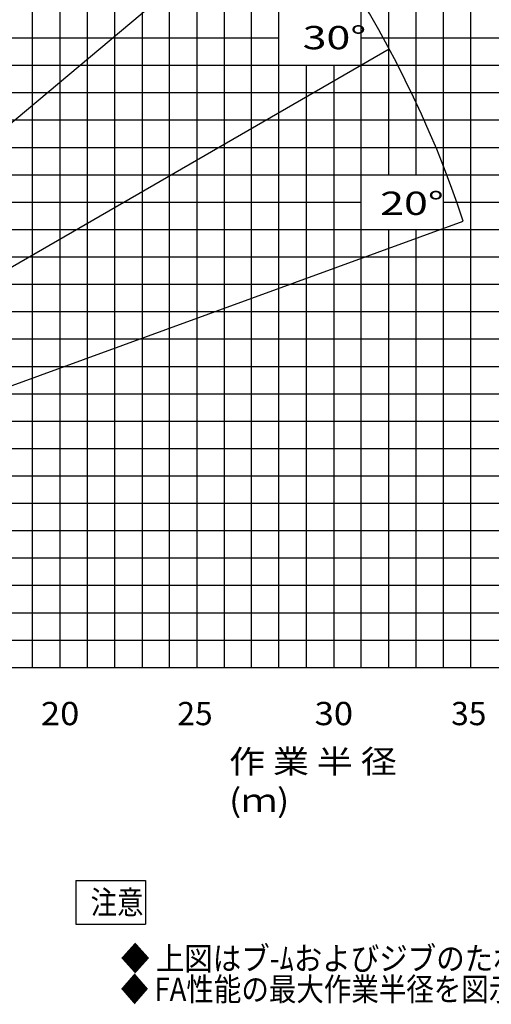
# Model space of a CAD drawing. Extents: x -295249 to -50938, y -203464 to -5454.
# Drawn here: x -180752 to -163524, y -99843 to -63873 of the extents above; entities that cross this region are included whole.
import ezdxf

# ---------------------------------------------------------------- set-up
doc = ezdxf.new("R2010")
doc.units = 0
doc.layers.add('LY_1', color=7, linetype='CONTINUOUS')

msp = doc.modelspace()

# ---------------------------------------------------------------- linework, layer by layer
at = {"layer": 'LY_1', "color": 252, "linetype": 'CONTINUOUS'}
for p, q in [((-180282.388948, -87536.815182), (-180282.388948, -17536.836713)), ((-175282.388948, -87536.815182), (-175282.388948, -17536.836713)), ((-172282.388948, -87536.815182), (-172282.388948, -17536.836713)), ((-171282.388948, -87536.815182), (-171282.388948, -17536.836713)), ((-168282.388948, -87536.815182), (-168282.388948, -17536.836713)), ((-167282.388948, -17536.836713), (-167282.388948, -69536.843083)), ((-166282.388948, -17536.836713), (-166282.388948, -69536.843083)), ((-165282.388948, -17536.836713), (-165282.388948, -87536.815182)), ((-177282.388948, -87536.815182), (-177282.388948, -34536.846983)), ((-176282.388948, -34536.846983), (-176282.388948, -87536.815182)), ((-178282.388948, -55536.848763), (-178282.388948, -87536.815182)), ((-173282.388948, -60536.850168), (-173282.388948, -87536.815182)), ((-199017.985562, -64536.848545), (-171282.388948, -64536.848545)), ((-168282.388948, -64536.848545), (-139284.335896, -64536.848545)), ((-199123.089308, -65536.844706), (-139284.335896, -65536.844706)), ((-170282.388948, -65536.844706), (-170282.388948, -87536.815182)), ((-199228.193777, -66536.847734), (-139284.335896, -66536.847734)), ((-199282.388948, -68536.840056), (-139284.335896, -68536.840056)), ((-199282.388948, -69536.843083), (-139284.335896, -69536.843083)), ((-199282.388948, -70536.832378), (-168282.388948, -70536.832378)), ((-165282.388948, -70536.832378), (-139284.335896, -70536.832378)), ((-199282.388948, -71536.835406), (-139284.335896, -71536.835406)), ((-167282.388948, -71536.835406), (-167282.388948, -87536.815182)), ((-166282.388948, -71536.835406), (-166282.388948, -87536.815182)), ((-199282.388948, -73536.834594), (-139284.335896, -73536.834594)), ((-199282.388948, -74536.830755), (-139284.335896, -74536.830755)), ((-199282.388948, -75536.833783), (-139284.335896, -75536.833783)), ((-199282.388948, -76536.83681), (-139284.335896, -76536.83681)), ((-199282.388948, -78536.829133), (-139284.335896, -78536.829133)), ((-199282.388948, -79536.825294), (-139284.335896, -79536.825294)), ((-199238.712673, -80536.821455), (-139284.335896, -80536.821455)), ((-199136.482239, -81536.824482), (-139284.335896, -81536.824482)), ((-197512.046264, -83536.823671), (-139284.335896, -83536.823671)), ((-199282.388948, -84536.819832), (-139284.335896, -84536.819832)), ((-195262.435186, -85536.815993), (-139284.335896, -85536.815993)), ((-195397.951546, -86536.819021), (-139284.335896, -86536.819021))]:
    msp.add_line(p, q, dxfattribs=at)
at = {"layer": 'LY_1', "color": 42, "linetype": 'CONTINUOUS'}
for p, q in [((-164282.388948, -17536.836713), (-164282.388948, -87536.815182)), ((-174282.388948, -60536.850168), (-174282.388948, -87536.815182)), ((-199282.388948, -72536.831567), (-139284.335896, -72536.831567)), ((-199034.251805, -82536.82751), (-139284.335896, -82536.82751))]:
    msp.add_line(p, q, dxfattribs=at)
at = {"layer": 'LY_1', "color": 14, "linetype": 'CONTINUOUS'}
for p, q in [((-179282.388948, -55536.848763), (-179282.388948, -87536.815182)), ((-169282.388948, -65536.844706), (-169282.388948, -87536.815182)), ((-199282.388948, -67536.843895), (-139284.335896, -67536.843895)), ((-199282.388948, -77536.832972), (-139284.335896, -77536.832972)), ((-199282.388948, -87536.815182), (-139284.335896, -87536.815182))]:
    msp.add_line(p, q, dxfattribs=at)
at = {"layer": 'LY_1', "color": 72, "linetype": 'CONTINUOUS'}
for p, q in [((-195450.845629, -79715.548144), (-171013.917209, -59210.53052)), ((-194880.485013, -80890.829832), (-167254.149502, -64940.757588)), ((-194522.87498, -82147.298433), (-164546.544603, -71236.806443))]:
    msp.add_line(p, q, dxfattribs=at)
at = {"layer": 'LY_1', "color": 254, "linetype": 'CONTINUOUS'}
for p, q in [((-178699.576723, -95323.534624), (-176159.416723, -95323.534624)), ((-178699.576723, -95323.534624), (-178699.576723, -96911.134624)), ((-176159.416723, -95323.534624), (-176159.416723, -96911.134624)), ((-178699.576723, -96911.134624), (-176159.416723, -96911.134624))]:
    msp.add_line(p, q, dxfattribs=at)
msp.add_arc((-201882.430906, -85838.734039), 55754.907083, 19.366713, 81.965315, dxfattribs=at)
at = {"layer": 'LY_1', "color": 161, "linetype": 'CONTINUOUS'}
for radius, start, end in [(49564.246432, 11.31995, 82.336084), (55754.907083, 19.366713, 61.559501), (39317.920705, 18.270039, 82.270039)]:
    msp.add_arc((-201882.430906, -83562.814822), radius, start, end, dxfattribs=at)
at = {"layer": 'LY_1', "color": 193, "linetype": 'CONTINUOUS'}
msp.add_arc((-201882.430906, -86392.285654), 49564.246432, 11.31995, 82.347687, dxfattribs=at)

# ---------------------------------------------------------------- texts
at = {"layer": 'LY_1', "color": 7, "linetype": 'CONTINUOUS', "char_height": 850}
for s, insert, attachment_point in [('\\W1.355;\\A1;30°', (-170418.077361, -64528.316958), 4), ('\\W1.355;\\A1;20°', (-167585.295327, -70580.169485), 4), ('\\W1.091;\\A1;20', (-179977.865338, -88795.836151), 1), ('\\A1;25', (-174990.715257, -88795.836151), 1), ('\\W1.091;\\A1;30', (-169978.398112, -88795.836151), 1), ('\\A1;35', (-164991.302962, -88795.836151), 1), ('\\W1.130;\\A1;作 業 半 径 (ｍ)', (-173102.117888, -91682.146619), 4), ('\\W0.833;\\A1;注意', (-178161.441172, -95692.334624), 1), ('\\W0.897;\\A1;◆ 上図はブ-ﾑおよびジブのたわみを含んでいません｡', (-177052.485234, -97742.37426), 1), ('\\W0.866;\\A1;◆ FA性能の最大作業半径を図示しています。', (-177056.793316, -98867.37426), 1)]:
    msp.add_mtext(s, dxfattribs=dict(at, insert=insert, attachment_point=attachment_point))

doc.saveas('drawing.dxf')
